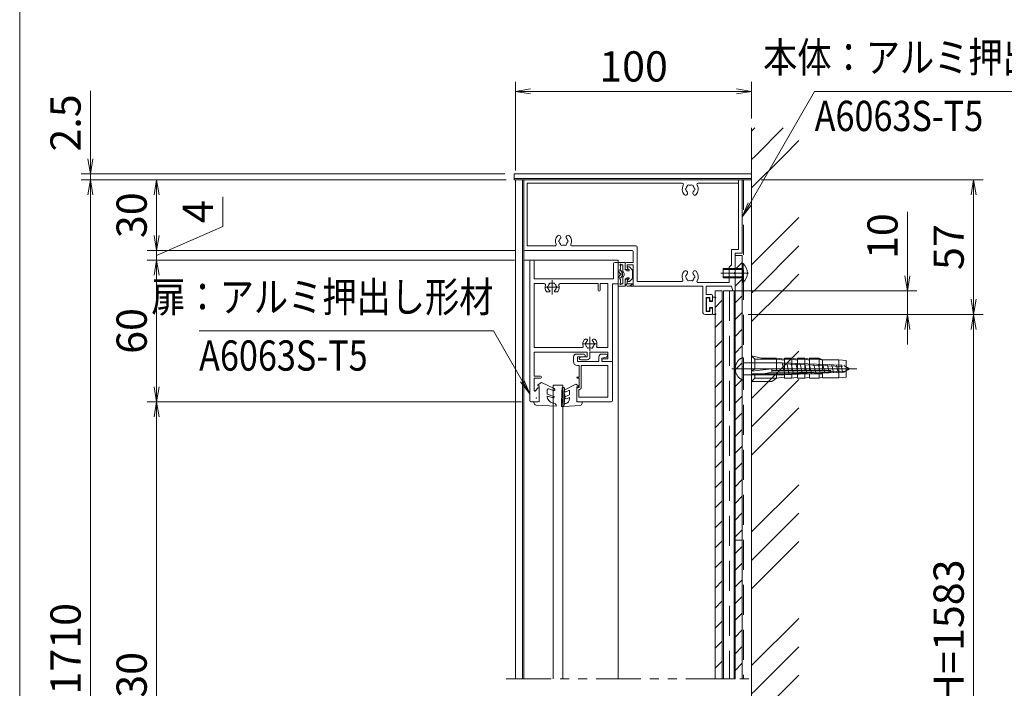
# Model space of a CAD drawing. Extents: x -4320 to 4100, y -3000 to 2960.
# Drawn here: x 200 to 2285, y -834 to 582 of the extents above; entities that cross this region are included whole.
import ezdxf
from ezdxf.enums import TextEntityAlignment as Align

# ---------------------------------------------------------------- set-up
doc = ezdxf.new("R2010")
doc.units = 0
doc.header["$LTSCALE"] = 20
for name, pattern in [('CENTER2', [28.575, 19.05, -3.175, 3.175, -3.175]), ('DASHED2', [9.525, 6.35, -3.175]), ('PHANTOM2', [31.75, 15.875, -3.175, 3.175, -3.175, 3.175, -3.175])]:
    doc.linetypes.add(name, pattern=pattern)
doc.layers.get('0').update_dxf_attribs({"linetype": 'CONTINUOUS'})
for name, color, linetype, lineweight in [('AM_0', 7, 'CONTINUOUS', 20), ('AM_11', 3, 'PHANTOM2', 9), ('AM_2', 121, 'CONTINUOUS', 9), ('AM_3', 6, 'DASHED2', 9), ('AM_5', 3, 'CONTINUOUS', 9), ('AM_6', 2, 'CONTINUOUS', 9), ('AM_7', 4, 'CENTER2', 9), ('AM_8', 1, 'CONTINUOUS', 9)]:
    doc.layers.add(name, color=color, linetype=linetype, lineweight=lineweight)
doc.layers.add('AM_CL', color=1, linetype='CONTINUOUS', lineweight=9, plot=False)
doc.layers.add('AM_VIEWS', color=1, linetype='CONTINUOUS', lineweight=9, plot=False)
doc.styles.get("Standard").update_dxf_attribs({"font": 'romans.shx', "width": 0.83, "bigfont": 'extfont.shx'})
doc.dimstyles.new('SANKYO$0', dxfattribs={"dimtxt": 3.2, "dimasz": 1.6, "dimexe": 1, "dimexo": 1, "dimtad": 1, "dimdec": 3, "dimdsep": 46, "dimtxsty": 'STANDARD', "dimblk": 'OPEN', "dimcen": 0, "dimclrd": 256, "dimclre": 256, "dimclrt": 256, "dimadec": 0, "dimazin": 0, "dimtp": 0.1, "dimtm": 0.1, "dimtfac": 0.71, "dimtdec": 3, "dimtmove": 0, "dimatfit": 2, "dimldrblk": 'OPEN', "dimfxl": 1, "dimlwd": -1, "dimlwe": -1, "dimarcsym": 0})

# ---------------------------------------------------------------- blocks, each defined once
blk = doc.blocks.new('BBJ577C_FV_扉閉時')
at = {"layer": 'AM_0', "color": 4}
for p, q in [((-1.65, 6.1), (-5, 6.1)), ((-5, 6.1), (-5, 3.1)), ((-4, 4.8), (-4, 4.1)), ((-2.1, 5.1), (-3.7, 5.1)), ((-0.94, 4.53), (-1.55, 4.93)), ((-0.25, 5.27), (-1.37, 6.02)), ((0.25, 5.27), (1.37, 6.02)), ((0.94, 4.53), (1.55, 4.93)), ((5, 6.1), (1.65, 6.1)), ((3.7, 5.1), (2.1, 5.1)), ((4, 4.8), (4, 4.1)), ((5, 6.1), (5, 3.1)), ((-1.9, 3.1), (-5, 3.1)), ((-1.2, 4.1), (-4, 4.1)), ((-3.1, 2.1), (-3.1, 1.3)), ((-2.69, 2.1), (-3.1, 2.1)), ((-3.1, 1.3), (-2.04, 0.29)), ((-1.84, 1.48), (-2.35, 1.96)), ((-1.9, 3.1), (-1.9, 2.5)), ((-1.9, 2.5), (-1.5, 2.5)), ((-1.5, 2.5), (-1.5, 1.62)), ((4, 4.1), (1.2, 4.1)), ((1.5, 2.5), (1.5, 1.62)), ((1.5, 2.5), (1.9, 2.5)), ((1.84, 1.48), (2.35, 1.96)), ((5, 3.1), (1.9, 3.1)), ((1.9, 3.1), (1.9, 2.5)), ((2.04, 0.29), (3.1, 1.3)), ((2.69, 2.1), (3.1, 2.1)), ((3.1, 2.1), (3.1, 1.3)), ((-1.34, 0), (1.34, 0))]:
    blk.add_line(p, q, dxfattribs=at)
for centre, radius, start, end in [((-4, 5.1), 0.3, 0.0001, 269.9999), ((-1.8, 5.1), 0.3, 326.3099, 180), ((-1.65, 5.6), 0.5, 56.31, 90.0001), ((0, 5.94), 1.7, 236.3099, 303.69), ((0, 5.1), 0.3, 146.3101, 180), ((0, 5.1), 0.3, 180, 33.69), ((1.65, 5.6), 0.5, 90.0001, 123.6901), ((1.8, 5.1), 0.3, 0.0001, 213.6901), ((4, 5.1), 0.3, 270.0001, 180), ((-2.69, 1.6), 0.5, 46.3876, 90), ((-1.34, 1), 1, 225, 270), ((-1.7, 1.62), 0.2, 226.3876, 0), ((0, 5.3), 1.7, 224.9009, 315.0991), ((1.34, 1), 1, 270, 315), ((1.7, 1.62), 0.2, 180, 313.6124), ((2.69, 1.6), 0.5, 90, 133.6124)]:
    blk.add_arc(centre, radius, start, end, dxfattribs=at)
blk = doc.blocks.new('PP4046C_扉上枠')
at = {"layer": 'AM_0'}
for p, q in [((-0.48, 0), (0.48, 0)), ((-0.98, -0.5), (-0.98, -59.5)), ((0.98, -0.5), (0.98, -8)), ((34.57, -1.5), (34.57, -8)), ((35.07, -1), (36.02, -1)), ((36.52, -1.5), (36.52, -10)), ((0.98, -8), (34.57, -8)), ((0.98, -37.05), (0.98, -9.95)), ((5.19, -9.95), (0.98, -9.95)), ((11.86, -9.95), (28.07, -9.95)), ((28.07, -12.75), (28.07, -9.95)), ((28.88, -12.75), (28.88, -9.95)), ((28.88, -9.95), (32.07, -9.95)), ((32.07, -9.95), (32.07, -37.05)), ((34.02, -10), (36.52, -10)), ((34.02, -10), (34.02, -39)), ((7.15, -13.5), (6.52, -13.5)), ((10.52, -13.5), (9.9, -13.5)), ((0.98, -37.05), (21.19, -37.05)), ((23.15, -33.5), (22.52, -33.5)), ((26.52, -33.5), (25.9, -33.5)), ((27.86, -37.05), (32.07, -37.05)), ((0.98, -39), (23.32, -39)), ((0.98, -39), (0.98, -49.2)), ((20.62, -41), (23.32, -41)), ((23.32, -41), (23.32, -39)), ((24.52, -41), (24.52, -39)), ((24.52, -39), (32.07, -39)), ((32.07, -39), (32.07, -41.8)), ((34.02, -39), (34.02, -43)), ((20.62, -42.2), (23.32, -42.2)), ((30.12, -41.8), (32.07, -41.8)), ((30.12, -43), (34.02, -43)), ((0.98, -49.2), (3.62, -49.2)), ((0.98, -50), (0.98, -55.2)), ((0.98, -50), (3.62, -50)), ((1.51, -55.38), (2.49, -54.12)), ((3.02, -59.5), (3.02, -54.3)), ((-0.48, -60), (2.52, -60))]:
    blk.add_line(p, q, dxfattribs=at)
for centre, radius, start, end in [((-0.48, -0.5), 0.5, 90, 180), ((0.48, -0.5), 0.5, 0, 90), ((35.07, -1.5), 0.5, 90, 180), ((36.02, -1.5), 0.5, 0, 90), ((5.19, -10.45), 0.5, 342.5424, 90), ((8.52, -11.5), 3, 162.5424, 216.8699), ((7.02, -11.5), 0.5, 112.0243, 247.9757), ((8.52, -11.5), 1.75, 135.3589, 164.6411), ((8.52, -11.5), 1.75, 195.3589, 229.8159), ((7.77, -10.2), 0.5, 52.0243, 187.9757), ((8.52, -11.5), 1.75, 75.3589, 104.6411), ((9.27, -10.2), 0.5, 352.0243, 127.9757), ((8.52, -11.5), 1.75, 310.1841, 344.6411), ((8.52, -11.5), 1.75, 15.3589, 44.6411), ((10.02, -11.5), 0.5, 292.0243, 67.9757), ((8.52, -11.5), 3, 323.1301, 17.4576), ((11.86, -10.45), 0.5, 90, 197.4576), ((6.52, -13), 0.5, 216.8699, 270), ((7.15, -13.12), 0.376, 270, 49.8159), ((9.9, -13.12), 0.376, 130.1841, 270), ((10.52, -13), 0.5, 270, 323.1301), ((28.47, -12.75), 0.4, 180, 0), ((21.19, -36.55), 0.5, 270, 17.4576), ((24.52, -35.5), 3, 143.1301, 197.4576), ((22.52, -34), 0.5, 90, 143.1301), ((23.02, -35.5), 0.5, 112.0243, 247.9757), ((24.52, -35.5), 1.75, 130.1841, 164.6411), ((24.52, -35.5), 1.75, 195.3589, 224.6411), ((23.15, -33.88), 0.376, 310.1841, 90), ((23.77, -36.8), 0.5, 172.0243, 307.9757), ((24.52, -35.5), 1.75, 255.3589, 284.6411), ((25.27, -36.8), 0.5, 232.0243, 7.9757), ((25.9, -33.88), 0.376, 90, 229.8159), ((24.52, -35.5), 1.75, 15.3589, 49.8159), ((24.52, -35.5), 1.75, 315.3589, 344.6411), ((26.02, -35.5), 0.5, 292.0243, 67.9757), ((26.52, -34), 0.5, 36.8699, 90), ((24.52, -35.5), 3, 342.5424, 36.8699), ((27.86, -36.55), 0.5, 162.5424, 270), ((20.62, -41.6), 0.6, 90, 270), ((23.32, -41), 1.2, 270, 0), ((30.12, -42.4), 0.6, 90, 270), ((3.62, -49.6), 0.4, 270, 90), ((2.73, -54.3), 0.3, 0, 142.4111), ((1.27, -55.2), 0.3, 180, 322.4111), ((-0.48, -59.5), 0.5, 180, 270), ((2.52, -59.5), 0.5, 270, 0)]:
    blk.add_arc(centre, radius, start, end, dxfattribs=at)
at = {"layer": 'AM_CL'}
for p, q in [((11.52, -11.5), (5.52, -11.5)), ((8.52, -14.5), (8.52, -8.5)), ((24.52, -38.5), (24.52, -32.5)), ((27.52, -35.5), (21.52, -35.5))]:
    blk.add_line(p, q, dxfattribs=at)
blk = doc.blocks.new('ZE9870_上枠加工')
at = {"layer": 'AM_8'}
h = blk.add_hatch(dxfattribs=at)
h.set_pattern_fill('ANSI31', color=256, scale=0.5)
h.set_pattern_definition([(45, (-60.25, -186.8), (-1.122532, 1.122532), [])])
h.paths.add_polyline_path([(-49, -42, 0.414214), (-49.5, -42.5), (-49.5, -44.2, 0.414214), (-48.7, -45), (-46.15, -45), (-46.15, -44), (-48.7, -44), (-48.7, -42.8), (-48.5, -42.8), (-48.5, -42)])
at = {"layer": 'AM_0'}
for p, q in [((-92, 0), (-0.5, 0)), ((-92.5, -0.5), (-92.5, -29.5)), ((-91, -28), (-91, -1.5)), ((-25.35, -1.5), (-91, -1.5)), ((-1.5, -1.5), (-18.65, -1.5)), ((-1.5, -29.5), (-1.5, -1.5)), ((0, -0.5), (0, -31)), ((-91, -28), (-79.3, -28)), ((-72.1, -28), (-45, -28)), ((-92, -30), (-46.65, -30)), ((-4.5, -36), (-4.5, -29.5)), ((-4.5, -29.5), (-1.5, -29.5)), ((-3, -39.04), (-3, -31)), ((-3, -31), (0, -31)), ((-3, -47), (-3, -39.96)), ((-48.7, -45), (-16.7, -45)), ((-44.5, -43), (-25.6, -43)), ((-18.65, -43.5), (-5.5, -43.5)), ((-16.7, -45), (-16.7, -56)), ((-15.2, -45), (-15.2, -48.6)), ((-15.2, -45), (-4.54, -45)), ((-4, -47), (-4.54, -45)), ((-13, -48.6), (-15.2, -48.6)), ((-15.2, -55.8), (-15.2, -49.8)), ((-13.7, -49.8), (-15.2, -49.8)), ((-13.7, -49.8), (-13.7, -51.3)), ((-12.5, -49.1), (-12.5, -50.8)), ((-4, -47), (-3, -47)), ((-13.7, -51.3), (-13, -51.3)), ((-15.7, -57), (-13, -57)), ((-15.2, -55.8), (-13.7, -55.8)), ((-13.7, -54.3), (-13, -54.3)), ((-13.7, -55.8), (-13.7, -54.3)), ((-12.5, -56.5), (-12.5, -54.8))]:
    blk.add_line(p, q, dxfattribs=at)
at = {"layer": 'AM_0', "ltscale": 0.5}
for p, q in [((-44.5, -43), (-44.5, -28.5)), ((-49.5, -37.5), (-49.5, -35.5)), ((-46.15, -35), (-49, -35)), ((-46.15, -36), (-48.7, -36)), ((-48.7, -36), (-48.7, -37.2)), ((-48.7, -37.2), (-48.5, -37.2)), ((-48.5, -38), (-48.5, -37.2)), ((-46.15, -44), (-46.15, -36)), ((-49, -38), (-48.5, -38)), ((-49.5, -44.2), (-49.5, -42.5)), ((-49, -42), (-48.5, -42)), ((-48.7, -42.8), (-48.7, -44)), ((-48.7, -42.8), (-48.5, -42.8)), ((-48.7, -44), (-46.15, -44)), ((-48.5, -42.8), (-48.5, -42))]:
    blk.add_line(p, q, dxfattribs=at)
at = {"layer": 'AM_0', "ltscale": 0.2}
for p, q in [((-46.15, -30.5), (-46.15, -35)), ((-5.5, -37), (-4.5, -36)), ((-5.5, -37), (-5.5, -43.5))]:
    blk.add_line(p, q, dxfattribs=at)
at = {"layer": 'AM_0'}
for centre, radius, start, end in [((-92, -0.5), 0.5, 90, 180), ((-0.5, -0.5), 0.5, 0, 90), ((-22, -4), 3.4, 149.1481, 221.3136), ((-25.35, -2), 0.5, 329.1481, 90), ((-23.5, -4), 0.5, 112.0243, 247.9757), ((-22, -4), 1.75, 135.3589, 164.6411), ((-22.75, -2.7), 0.5, 52.0243, 187.9757), ((-22, -4), 1.75, 75.3589, 104.6411), ((-21.25, -2.7), 0.5, 352.0243, 127.9757), ((-22, -4), 1.75, 15.3589, 44.6411), ((-20.5, -4), 0.5, 292.0243, 67.9757), ((-22, -4), 3.4, 318.6864, 30.8519), ((-18.65, -2), 0.5, 90, 210.8519), ((-23.93, -5.7), 0.825, 221.3136, 41.3136), ((-22, -4), 1.75, 195.3589, 221.3136), ((-20.07, -5.7), 0.825, 138.6864, 318.6864), ((-22, -4), 1.75, 318.6864, 344.6411), ((-75.7, -26), 3.4, 138.6864, 202.6199), ((-77.63, -24.3), 0.825, 318.6864, 138.6864), ((-75.7, -26), 1.75, 138.6864, 164.6411), ((-73.77, -24.3), 0.825, 41.3136, 221.3136), ((-75.7, -26), 1.75, 15.3589, 41.3136), ((-75.7, -26), 3.4, 337.3801, 41.3136), ((-79.3, -27.5), 0.5, 270, 22.6199), ((-77.2, -26), 0.5, 112.0243, 247.9757), ((-75.7, -26), 1.75, 195.3589, 224.6411), ((-76.45, -27.3), 0.5, 172.0243, 307.9757), ((-75.7, -26), 1.75, 255.3589, 284.6411), ((-74.95, -27.3), 0.5, 232.0243, 7.9757), ((-75.7, -26), 1.75, 315.3589, 344.6411), ((-74.2, -26), 0.5, 292.0243, 67.9757), ((-72.1, -27.5), 0.5, 157.3801, 270), ((-45, -28.5), 0.5, 0, 90), ((-92, -29.5), 0.5, 180, 270), ((-46.65, -30.5), 0.5, 0, 90), ((-22, -41), 3.4, 138.6864, 202.6199), ((-23.93, -39.3), 0.825, 318.6864, 138.6864), ((-23.5, -41), 0.5, 112.0243, 247.9757), ((-22, -41), 1.75, 138.6864, 164.6411), ((-22, -41), 1.75, 195.3589, 224.6411), ((-20.07, -39.3), 0.825, 41.3136, 221.3136), ((-22, -41), 1.75, 315.3589, 344.6411), ((-22, -41), 1.75, 15.3589, 41.3136), ((-20.5, -41), 0.5, 292.0243, 67.9757), ((-22, -41), 3.4, 329.1481, 41.3136), ((-2.8, -39.5), 0.5, 113.5782, 246.4218), ((-25.6, -42.5), 0.5, 270, 22.6199), ((-22.75, -42.3), 0.5, 172.0243, 307.9757), ((-22, -41), 1.75, 255.3589, 284.6411), ((-21.25, -42.3), 0.5, 232.0243, 7.9757), ((-18.65, -43), 0.5, 149.1481, 270), ((-13, -49.1), 0.5, 0, 90), ((-13, -50.8), 0.5, 270, 0), ((-15.7, -56), 1, 180, 270), ((-13, -54.8), 0.5, 0, 90), ((-13, -56.5), 0.5, 270, 0)]:
    blk.add_arc(centre, radius, start, end, dxfattribs=at)
at = {"layer": 'AM_0', "ltscale": 0.5}
for centre, radius, start, end in [((-49, -35.5), 0.5, 90, 180), ((-49, -37.5), 0.5, 180, 270), ((-49, -42.5), 0.5, 90, 180), ((-48.7, -44.2), 0.8, 180, 270)]:
    blk.add_arc(centre, radius, start, end, dxfattribs=at)
at = {"layer": 'AM_2'}
blk.add_line((-46.15, -44), (-46.15, -45), dxfattribs=at)
at = {"layer": 'AM_3', "ltscale": 0.1}
for p, q in [((-3, -37.5), (-5.5, -37.5)), ((-3, -37.88), (-5.5, -37.88)), ((-3, -41.12), (-5.5, -41.12)), ((-3, -41.5), (-5.5, -41.5))]:
    blk.add_line(p, q, dxfattribs=at)
at = {"layer": 'AM_7', "ltscale": 0.1}
blk.add_line((-7.5, -39.5), (-1, -39.5), dxfattribs=at)
at = {"layer": 'AM_CL'}
for p in [(-0.5, 0), (0, -0.5)]:
    blk.add_line(p, (0, 0), dxfattribs=at)
blk = doc.blocks.new('先付けビードA（TP1330）')
at = {"layer": 'AM_0', "color": 2}
for p, q in [((-4.2, 2.8), (-4.2, 3.75)), ((-4, 2.6), (-1.3, 2.6)), ((-3.7, 3.6), (-3.94, 3.85)), ((-3.7, 3.6), (2.6, 3.6)), ((-2.8, 1), (-2.8, 0.2)), ((-2.6, 1.2), (-1.3, 1.2)), ((-1.3, 1.2), (-1.3, 2.6)), ((1.3, 1.2), (1.3, 2.6)), ((1.3, 2.6), (2.9, 2.6)), ((1.3, 1.2), (2.6, 1.2)), ((2.6, 3.6), (2.84, 3.85)), ((2.8, 1), (2.8, 0.2)), ((3.1, 3.75), (3.1, 2.8)), ((-2.6, 0), (2.6, 0))]:
    blk.add_line(p, q, dxfattribs=at)
for centre, radius, start, end in [((-4.05, 3.75), 0.15, 43.6028, 180), ((-4, 2.8), 0.2, 180, 270), ((-2.6, 1), 0.2, 90, 180), ((-2.6, 0.2), 0.2, 180, 270), ((2.6, 1), 0.2, 0, 90), ((2.6, 0.2), 0.2, 270, 0), ((2.95, 3.75), 0.15, 0, 136.3972), ((2.9, 2.8), 0.2, 270, 0)]:
    blk.add_arc(centre, radius, start, end, dxfattribs=at)
blk = doc.blocks.new('PP9308B')
at = {"layer": 'AM_0', "lineweight": 20}
for p, q in [((-16.45, 0), (-16.45, 2)), ((-12, 3.2), (-15.25, 3.2)), ((-14.8, 0), (-14.8, 2)), ((-11.5, 2), (-14.8, 2)), ((-5.7, 0), (-14.8, 0)), ((-11.5, 2), (-11.5, 2.7)), ((-5.7, 0), (-5.7, 2)), ((-2.66, 3.2), (-4.5, 3.2)), ((-2.53, 1.89), (-4.5, 1.5)), ((-4.5, 0), (-4.5, 1.5)), ((0, 0), (-4.5, 0)), ((0, -16.5), (0, 0)), ((-14, -1.65), (-14.8, -1.65)), ((-14, -1.65), (-14, -6.5)), ((-13.2, -1.65), (-13.2, -11)), ((-1.95, -1.65), (-13.2, -1.65)), ((-1.95, -15.05), (-1.95, -1.65)), ((-14, -6.5), (-14.75, -6.5)), ((-14, -7), (-14.75, -7)), ((-14, -7), (-14, -11)), ((-15, -11.5), (-15, -16.5)), ((-14, -11), (-14.5, -11)), ((-14.2, -11.8), (-14.2, -15.05)), ((-14, -11.8), (-14.2, -11.8)), ((-1.95, -15.05), (-14.2, -15.05)), ((-0.5, -17), (-14.5, -17))]:
    blk.add_line(p, q, dxfattribs=at)
for centre, radius, start, end in [((-15.25, 2), 1.2, 90, 180), ((-12, 2.7), 0.5, 0, 90), ((-4.5, 2), 1.2, 90, 180), ((-2.66, 2.54), 0.659, 281.31, 90), ((-14.8, 0), 1.65, 180, 270), ((-14.75, -6.75), 0.25, 90, 270), ((-14.5, -11.5), 0.5, 90, 180), ((-14, -11), 0.8, 270, 0), ((-14.5, -16.5), 0.5, 179.9982, 270), ((-0.5, -16.5), 0.5, 270, 360)]:
    blk.add_arc(centre, radius, start, end, dxfattribs=at)
blk = doc.blocks.new('_Open')
at = {"color": 0, "linetype": 'ByBlock', "lineweight": -2}
for p, q in [((-1, 0.167), (0, 0)), ((-1, -0.167), (0, 0)), ((0, 0), (-1, 0))]:
    blk.add_line(p, q, dxfattribs=at)
blk = doc.blocks.new('*D987')
at = {"layer": 'AM_5', "ltscale": 0.1}
for p, q in [((1247.6, 72.8), (470, 72.8)), ((490, -195.2), (490, 40.8)), ((1262.6, -227.2), (470, -227.2))]:
    blk.add_line(p, q, dxfattribs=at)
at = {"layer": 'AM_5', "linetype": 'ByBlock', "xscale": 32, "yscale": 32, "zscale": 32}
for p, rotation in [((490, 72.8), 90), ((490, -227.2), 270)]:
    blk.add_blockref('_Open', p, dxfattribs=dict(at, rotation=rotation))
at = {"layer": 'AM_5', "insert": (445.5, -77.2), "char_height": 64, "attachment_point": 5, "rotation": 90}
blk.add_mtext('60', dxfattribs=at)
blk = doc.blocks.new('*D988')
at = {"layer": 'AM_5', "ltscale": 0.1}
for p, q in [((1230, 242.8), (470, 242.8)), ((490, 124.8), (490, 210.8)), ((1250, 92.8), (470, 92.8))]:
    blk.add_line(p, q, dxfattribs=at)
at = {"layer": 'AM_5', "linetype": 'ByBlock', "xscale": 32, "yscale": 32, "zscale": 32}
for p, rotation in [((490, 242.8), 90.0000000002924), ((490, 92.8), 270.0000000002924)]:
    blk.add_blockref('_Open', p, dxfattribs=dict(at, rotation=rotation))
at = {"layer": 'AM_5', "insert": (445.5, 167.8), "char_height": 64, "attachment_point": 5, "rotation": 90}
blk.add_mtext('30', dxfattribs=at)
blk = doc.blocks.new('*D989')
at = {"layer": 'AM_5', "ltscale": 0.1}
for p, q in [((1262.6, -227.2), (470, -227.2)), ((490, -259.2), (490, -1448)), ((1262.6, -1480), (470, -1480))]:
    blk.add_line(p, q, dxfattribs=at)
at = {"layer": 'AM_5', "linetype": 'ByBlock', "xscale": 32, "yscale": 32, "zscale": 32}
for p, rotation in [((490, -227.2), 90), ((490, -1480), 270)]:
    blk.add_blockref('_Open', p, dxfattribs=dict(at, rotation=rotation))
at = {"layer": 'AM_5', "insert": (445.5, -853.6), "char_height": 64, "attachment_point": 5, "rotation": 90}
blk.add_mtext('1530', dxfattribs=at)
blk = doc.blocks.new('*D993')
at = {"layer": 'AM_5', "ltscale": 0.1}
for p, q in [((1230, 242.8), (330, 242.8)), ((350, 210.8), (350, -1878)), ((1227.5, -1910), (330, -1910))]:
    blk.add_line(p, q, dxfattribs=at)
at = {"layer": 'AM_5', "linetype": 'ByBlock', "xscale": 32, "yscale": 32, "zscale": 32}
for p, rotation in [((350, 242.8), 89.99999999941518), ((350, -1910), 269.9999999994152)]:
    blk.add_blockref('_Open', p, dxfattribs=dict(at, rotation=rotation))
at = {"layer": 'AM_5', "insert": (305.5, -833.6), "char_height": 64, "attachment_point": 5, "rotation": 90}
blk.add_mtext('PH=1710', dxfattribs=at)
blk = doc.blocks.new('*D994')
at = {"layer": 'AM_5', "ltscale": 0.1}
for p, q in [((350, 255.3), (350, 431.2)), ((1227.5, 255.3), (330, 255.3)), ((350, 242.8), (350, 255.3)), ((1230, 242.8), (330, 242.8)), ((350, 210.8), (350, 178.8))]:
    blk.add_line(p, q, dxfattribs=at)
at = {"layer": 'AM_5', "linetype": 'ByBlock', "xscale": 32, "yscale": 32, "zscale": 32}
for p, rotation in [((350, 255.3), 269.9999999994151), ((350, 242.8), 89.99999999941507)]:
    blk.add_blockref('_Open', p, dxfattribs=dict(at, rotation=rotation))
at = {"layer": 'AM_5', "insert": (305.5, 363.1), "char_height": 64, "attachment_point": 5, "rotation": 90}
blk.add_mtext('2.5', dxfattribs=at)
blk = doc.blocks.new('*D995')
at = {"layer": 'AM_5', "ltscale": 0.1}
for p, q in [((1250, 262.8), (1250, 450)), ((1750, 372.8), (1750, 450)), ((1282, 430), (1718, 430))]:
    blk.add_line(p, q, dxfattribs=at)
at = {"layer": 'AM_5', "linetype": 'ByBlock', "xscale": 32, "yscale": 32, "zscale": 32, "rotation": 180}
blk.add_blockref('_Open', (1250, 430), dxfattribs=at)
at = {"layer": 'AM_5', "linetype": 'ByBlock', "xscale": 32, "yscale": 32, "zscale": 32}
blk.add_blockref('_Open', (1750, 430), dxfattribs=at)
at = {"layer": 'AM_5', "insert": (1500, 474.5), "char_height": 64, "attachment_point": 5}
blk.add_mtext('100', dxfattribs=at)
blk = doc.blocks.new('*D996')
at = {"layer": 'AM_5', "ltscale": 0.2}
for p, q in [((2080, 39.8), (2080, 175.2)), ((1707.5, 7.8), (2100, 7.8)), ((2080, -42.2), (2080, 7.8)), ((1742.5, -42.2), (2100, -42.2)), ((2080, -74.2), (2080, -106.2))]:
    blk.add_line(p, q, dxfattribs=at)
at = {"layer": 'AM_5', "linetype": 'ByBlock', "xscale": 32, "yscale": 32, "zscale": 32}
for p, rotation in [((2080, 7.8), 269.9999999994154), ((2080, -42.2), 89.99999999941532)]:
    blk.add_blockref('_Open', p, dxfattribs=dict(at, rotation=rotation))
at = {"layer": 'AM_5', "insert": (2035.5, 123.5), "char_height": 64, "attachment_point": 5, "rotation": 90}
blk.add_mtext('10', dxfattribs=at)
blk = doc.blocks.new('*D997')
at = {"layer": 'AM_5', "ltscale": 0.2}
for p, q in [((1770, 242.8), (2240, 242.8)), ((2220, -10.2), (2220, 210.8)), ((1742.5, -42.2), (2240, -42.2))]:
    blk.add_line(p, q, dxfattribs=at)
at = {"layer": 'AM_5', "linetype": 'ByBlock', "xscale": 32, "yscale": 32, "zscale": 32}
for p, rotation in [((2220, 242.8), 89.99999999941518), ((2220, -42.2), 269.9999999994152)]:
    blk.add_blockref('_Open', p, dxfattribs=dict(at, rotation=rotation))
at = {"layer": 'AM_5', "insert": (2175.5, 100.3), "char_height": 64, "attachment_point": 5, "rotation": 90}
blk.add_mtext('57', dxfattribs=at)
blk = doc.blocks.new('*D1000')
at = {"layer": 'AM_5', "ltscale": 0.2}
for p, q in [((1742.5, -42.2), (2240, -42.2)), ((2220, -1528), (2220, -74.2)), ((1742.5, -1560), (2240, -1560))]:
    blk.add_line(p, q, dxfattribs=at)
at = {"layer": 'AM_5', "linetype": 'ByBlock', "xscale": 32, "yscale": 32, "zscale": 32}
for p, rotation in [((2220, -42.2), 90), ((2220, -1560), 270)]:
    blk.add_blockref('_Open', p, dxfattribs=dict(at, rotation=rotation))
at = {"layer": 'AM_5', "insert": (2175.5, -801.1), "char_height": 64, "attachment_point": 5, "rotation": 90}
blk.add_mtext('有効H=1583', dxfattribs=at)
blk = doc.blocks.new('*S1109')
at = {"layer": 'AM_5'}
for p, q in [((1203.4, -77.2), (580.1, -77.2)), ((1264.1, -182.5), (1203.4, -77.2)), ((1260.5, -184.6), (1280.1, -210.2)), ((1264.1, -182.5), (1280.1, -210.2)), ((1267.8, -180.3), (1280.1, -210.2))]:
    blk.add_line(p, q, dxfattribs=at)
blk = doc.blocks.new('木ねじ丸_φ5.1X45_AM3')
at = {"layer": 'AM_3', "ltscale": 0.2}
for p, q in [((-2.55, 16.5), (-1.42, 42.54)), ((-2.1, 16.6), (-0.93, 43.38)), ((2.1, 17.36), (0.93, 43.38)), ((2.55, 17.45), (1.42, 42.54)), ((2.55, 3.5), (2.55, 17.45)), ((-2.55, 3.5), (-2.55, 16.5)), ((-2.55, 0.3), (-2.55, 3.5)), ((2.55, 0.3), (2.55, 3.5))]:
    blk.add_line(p, q, dxfattribs=at)
at = {"layer": 'AM_3', "ltscale": 0.1}
for p, q in [((1.45, 41.98), (-1.47, 41.36)), ((-1.42, 42.54), (0, 45)), ((1.42, 42.54), (0, 45)), ((1.62, 38.22), (-1.64, 37.53)), ((1.53, 40.1), (-1.56, 39.45)), ((1.79, 34.45), (-1.8, 33.69)), ((1.7, 36.33), (-1.72, 35.61)), ((1.95, 30.69), (-1.97, 29.86)), ((1.87, 32.57), (-1.89, 31.78)), ((2.21, 25.04), (-2.22, 24.11)), ((2.12, 26.92), (-2.14, 26.02)), ((2.04, 28.81), (-2.05, 27.94)), ((2.38, 21.28), (-2.39, 20.27)), ((2.29, 23.16), (-2.3, 22.19)), ((2.55, 17.51), (-2.55, 16.44)), ((2.46, 19.39), (-2.47, 18.35)), ((-4.68, 0), (4.68, 0))]:
    blk.add_line(p, q, dxfattribs=at)
for centre, radius, start, end in [((-2.85, 0.3), 0.3, 270, 0), ((2.85, 0.3), 0.3, 179.8719, 270), ((-1.7, 0.31), 3, 185.8523, 224.9006), ((1.7, 0.31), 3, 315.0994, 354.1477)]:
    blk.add_arc(centre, radius, start, end, dxfattribs=at)
at = {"layer": 'AM_3', "ltscale": 0.2}
blk.add_arc((0, 2), 5.4, 224.9006, 315.0994, dxfattribs=at)
at = {"layer": 'AM_7', "ltscale": 0.2}
blk.add_line((0, -4.9), (0, 48), dxfattribs=at)
at = {"layer": 'AM_CL', "ltscale": 0.2}
blk.add_line((0, -4.9), (0, 3.5), dxfattribs=at)
blk = doc.blocks.new('ナイロンプラグ_SMT-8×40')
at = {"layer": 'AM_0'}
for p, q in [((-3.5, 40), (-3.83, 37)), ((3.5, 40), (-3.5, 40)), ((3.5, 40), (3.83, 37)), ((-3.83, 30), (-3.83, 37)), ((3.83, 37), (-3.83, 37)), ((3.83, 37), (3.83, 30)), ((-3.83, 30), (-4.53, 28.67)), ((-3.6, 30), (-4, 28.67)), ((0.67, 30), (-3.83, 30)), ((0.67, 33.2), (0.67, 8.6)), ((1.47, 33.2), (1.47, 8.6)), ((3.83, 30), (2.2, 30)), ((2.2, 30), (2.2, 0)), ((3.6, 30), (4, 28.67)), ((-4.53, 28.67), (-4.53, 24.5)), ((-4, 28.67), (-4, 24.5)), ((0.67, 28.67), (-4, 28.67)), ((4, 28.67), (2.2, 28.67)), ((4, 28.67), (4, 24.5)), ((-4.53, 22.5), (-4, 24.5)), ((0.67, 24.5), (-4.53, 24.5)), ((-4.53, 22.5), (-4.53, 19.5)), ((-3.6, 24.5), (-4, 22.5)), ((-4, 22.5), (-4, 19.5)), ((0.67, 22.5), (-4, 22.5)), ((4, 24.5), (2.2, 24.5)), ((4, 22.5), (2.2, 22.5)), ((3.6, 24.5), (4, 22.5)), ((4, 22.5), (4, 19.5)), ((-4.53, 17), (-4, 19.5)), ((0.67, 19.5), (-4.53, 19.5)), ((-4.53, 17), (-4.53, 14)), ((-3.6, 19.5), (-4, 17)), ((-4, 17), (-4, 14)), ((0.67, 17), (-4, 17)), ((4, 19.5), (2.2, 19.5)), ((4, 17), (2.2, 17)), ((3.6, 19.5), (4, 17)), ((4, 17), (4, 14)), ((-4.53, 10.5), (-4, 14)), ((-4.53, 14), (0.67, 14)), ((-3.6, 14), (-4, 10.5)), ((2.2, 14), (4, 14)), ((3.6, 14), (4, 10.5)), ((-4.53, 10.5), (-4.53, 4.13)), ((-4, 10.5), (-4, 1.33)), ((-4, 10.5), (0.67, 10.5)), ((1.47, 8.6), (0, 8.6)), ((0, 8.6), (0, 1.33)), ((1, 0), (0, 8.6)), ((2.2, 5), (1.47, 8.6)), ((2.2, 10.5), (4, 10.5)), ((5.4, 8.5), (4, 10.5)), ((4, 10.5), (4, 1.33)), ((5.4, 8.5), (5.4, 0)), ((-4.53, 4.13), (-5.4, 0)), ((-4, 1.33), (-5.4, 0)), ((5.4, 0), (-5.4, 0)), ((0, 1.33), (-4, 1.33)), ((0, 1.33), (1, 0)), ((4, 1.33), (2.2, 1.33)), ((5.4, 0), (4, 1.33))]:
    blk.add_line(p, q, dxfattribs=at)
blk.add_arc((1.07, 33.2), 0.4, 0, 180, dxfattribs=at)
at = {"layer": 'AM_7', "ltscale": 0.2}
blk.add_line((0, 42.19), (0, -2.12), dxfattribs=at)
blk = doc.blocks.new('*D1002')
at = {"layer": 'AM_5', "ltscale": 0.1}
for p, q in [((630, 206.9), (630, 143.9)), ((490, 124.8), (490, 156.8)), ((630, 143.9), (490, 82.8)), ((1249.7, 92.8), (470, 92.8)), ((490, 72.8), (490, 92.8)), ((1247.6, 72.8), (470, 72.8)), ((490, 40.8), (490, 8.8))]:
    blk.add_line(p, q, dxfattribs=at)
at = {"layer": 'AM_5', "linetype": 'ByBlock', "xscale": 32, "yscale": 32, "zscale": 32}
for p, rotation in [((490, 92.8), 269.9999999994151), ((490, 72.8), 89.99999999941515)]:
    blk.add_blockref('_Open', p, dxfattribs=dict(at, rotation=rotation))
at = {"layer": 'AM_5', "insert": (585.5, 175.4), "char_height": 64, "attachment_point": 5, "rotation": 90}
blk.add_mtext('4', dxfattribs=at)
blk = doc.blocks.new('*S1111')
at = {"layer": 'AM_5'}
for p, q in [((1746, 191.8), (1883.5, 430)), ((1883.5, 430), (2307.3, 430)), ((2307.3, 430), (2581.6, 430)), ((1742.4, 193.9), (1730, 164.1)), ((1746, 191.8), (1730, 164.1)), ((1749.6, 189.7), (1730, 164.1))]:
    blk.add_line(p, q, dxfattribs=at)
blk = doc.blocks.new('案_B92942ベ_ス23')
at = {"layer": 'AM_0'}
for p, q in [((-0.439, 0.072), (-0.443, -0.04)), ((1.108, 0.315), (-0.247, 0.267)), ((0.908, 0.055), (0.966, 0.074)), ((1.108, 0.315), (1.095, 0.075)), ((1.108, 0.315), (1.267, 0.311)), ((1.306, 0.269), (1.297, 0.107)), ((-0.443, -0.04), (-0.003, -0.053)), ((-0.039, -1.312), (-0.003, -0.053)), ((0.62, -0.671), (0.609, -1.051)), ((0.62, -0.671), (0.946, -0.531)), ((0.63, -0.314), (0.627, -0.431)), ((0.627, -0.431), (0.873, -0.345)), ((-0.221, -1.381), (0.054, -1.555)), ((-0.199, -1.308), (-0.039, -1.312)), ((0.054, -1.555), (0.98, -1.11)), ((0.609, -1.051), (0.897, -0.928)), ((1.044, -0.873), (1.025, -1.242)), ((1.063, -1.284), (1.183, -1.287)), ((1.242, -0.926), (1.224, -1.249))]:
    blk.add_line(p, q, dxfattribs=at)
for centre, radius, start, end in [((-0.239, 0.067), 0.2, 92.06934, 178.35405), ((1.03, -0.326), 0.4, 107.72819, 178.35405), ((0.905, 0.264), 0.2, 287.72819, 356.92196), ((2.866, -0.495), 1.86, 162.13964, 191.70427), ((2.866, -0.495), 1.68, 159.00221, 194.8417), ((1.266, 0.271), 0.04, 356.92196, 88.35405), ((0.906, -0.439), 0.1, 293.22186, 109.27889), ((-0.2, -1.348), 0.04, 88.35405, 237.78966), ((0.936, -1.02), 0.1, 295.66634, 113.03938), ((1.064, -1.244), 0.04, 176.92196, 268.35405), ((1.184, -1.247), 0.04, 268.35405, 356.92196)]:
    blk.add_arc(centre, radius, start, end, dxfattribs=at)
at = {"layer": 'AM_3'}
for p, q in [((1.095, 0.075), (1.044, -0.873)), ((1.297, 0.107), (1.242, -0.926))]:
    blk.add_line(p, q, dxfattribs=at)
blk = doc.blocks.new('B92941')
blk.add_point((-8.44, -3.37))
at = {"layer": 'AM_0'}
for p, q in [((0, 0), (0, -0.19)), ((-9.4, -1.45), (-9.4, -2)), ((-9.4, -2), (-7.2, -1.8)), ((-8.45, -0.45), (0, 0)), ((-7.2, -1.8), (-7.2, -8.5)), ((-1.18, -3.51), (-3.8, -4.2)), ((-1, -4.08), (-3.8, -5.1)), ((-1.42, -1.3), (-0.79, -1.17)), ((-0.79, -7.45), (-6.2, -10)), ((-3.8, -5.1), (-3.8, -6.8)), ((-1.18, -6.53), (-3.12, -7.27)), ((-7.7, -8.5), (-7.7, -9)), ((-7.7, -8.5), (-7.2, -8.5)), ((-6.2, -10), (-7.7, -9))]:
    blk.add_line(p, q, dxfattribs=at)
for centre, radius, start, end in [((-8.4, -1.45), 1, 93.0447, 180), ((-0.8, -4.23), 3, 101.8884, 179.346), ((-1.1, -3.8), 0.3, 289.9644, 104.7371), ((-1, -0.19), 1, 281.8885, 359.9999), ((-3.3, -6.8), 0.5, 180, 290.6977), ((-1, -7), 0.5, 295.2041, 110.6976)]:
    blk.add_arc(centre, radius, start, end, dxfattribs=at)
blk = doc.blocks.new('小ねじトラス 4X8X8')
at = {"ltscale": 0.3}
blk.add_point((0, 0), dxfattribs=at)
at = {"layer": 'AM_0'}
for p, q in [((-0.43, 4), (0, 4)), ((0, 4), (0, -4)), ((-0.43, -4), (0, -4))]:
    blk.add_line(p, q, dxfattribs=at)
blk.add_arc((3.2, 0), 5.4, 132.2055, 227.7946, dxfattribs=at)
at = {"layer": 'AM_2'}
blk.add_line((-0.43, -4), (-0.43, 4), dxfattribs=at)
at = {"layer": 'AM_3', "ltscale": 0.3}
for p, q in [((0, 2), (8, 2)), ((0, 1.58), (8, 1.58)), ((8, 2), (8, -2)), ((0, -1.58), (8, -1.58)), ((0, -2), (8, -2))]:
    blk.add_line(p, q, dxfattribs=at)
at = {"layer": 'AM_7', "ltscale": 0.2}
blk.add_line((-2.74, 0), (9, 0), dxfattribs=at)
blk = doc.blocks.new('背面パネル+ジョイント材_SV')
at = {"layer": 'AM_8'}
h = blk.add_hatch(dxfattribs=at)
h.set_pattern_fill('_U', color=256, scale=25, angle=45, style=0, pattern_type=0)
h.set_pattern_definition([(45, (-2020, -288.08), (-17.67767, 17.67767), [])])
h.paths.add_polyline_path([(-15, -75), (-15, -896.4), (0, -896.4), (0, -57.5), (0, 0), (-15, 0)])
at = {"layer": 'AM_0', "color": 5}
for p, q in [((-15, -896.4), (-15, 0)), ((-15, 0), (0, 0)), ((0, 0), (0, -896.4)), ((-17, -75), (-39.5, -75)), ((-39.5, -75), (-39.5, -896.4)), ((-17, -896.4), (-17, -75)), ((-17, -896.4), (-39.5, -896.4)), ((0, -1165), (-15, -1165))]:
    blk.add_line(p, q, dxfattribs=at)
at = {"layer": 'AM_0', "color": 2}
for p, q in [((-15, -75), (-17, -75)), ((-17, -75), (-17, -896.4)), ((-15, -896.4), (-15, -75)), ((-15, -896.4), (-17, -896.4))]:
    blk.add_line(p, q, dxfattribs=at)
at = {"layer": 'AM_3', "color": 5, "ltscale": 0.5}
blk.add_line((-27, -75), (-27, -896.4), dxfattribs=at)
blk = doc.blocks.new('背面パネル+ジョイント材_SV_')
at = {"layer": 'AM_0', "color": 5}
for p, q in [((-15, -831.4), (-15, 0)), ((-15, 0), (0, 0)), ((0, 0), (0, -831.4)), ((-17, -75), (-39.5, -75)), ((-39.5, -75), (-39.5, -831.4)), ((-17, -831.4), (-17, -75)), ((-17, -831.4), (-39.5, -831.4)), ((0, -1165), (-15, -1165))]:
    blk.add_line(p, q, dxfattribs=at)
at = {"layer": 'AM_0', "color": 2}
for p, q in [((-15, -75), (-17, -75)), ((-17, -75), (-17, -831.4)), ((-15, -831.4), (-15, -75)), ((-15, -831.4), (-17, -831.4))]:
    blk.add_line(p, q, dxfattribs=at)
at = {"layer": 'AM_3', "color": 5, "ltscale": 0.5}
blk.add_line((-27, -75), (-27, -831.4), dxfattribs=at)

msp = doc.modelspace()

# ---------------------------------------------------------------- hatches: boundary and pattern name
at = {"layer": 'AM_8', "ltscale": 0.2}
h = msp.add_hatch(dxfattribs=at)
h.set_pattern_fill('GOST_GROUND', color=256, scale=20)
h.set_pattern_definition([(45, (1e-05, 10), (282.843, -2e-14), [400]), (45, (60, 10), (282.843, -2e-14), [400]), (45, (120, 10), (282.843, -2e-14), [400])])
h.paths.add_polyline_path([(1850, -2120), (1750, -2120), (1750, 352.8092), (1760, 352.8092), (1850, 352.8092)])
at = {"layer": 'AM_8', "ltscale": 0.1}
h = msp.add_hatch(dxfattribs=at)
h.set_pattern_fill('_U', color=256, scale=30, angle=45, style=0, pattern_type=0)
h.set_pattern_definition([(45, (3242.374, 1712.23), (-21.2132, 21.2132), [])])
edge = h.paths.add_edge_path()
edge.add_line((1687.5, -42.1908), (1687.5, -27.1908))
edge.add_line((1687.5, -27.1908), (1687.5, 7.8092))
edge.add_line((1687.5, 7.8092), (1672.5, 7.8092))
edge.add_line((1672.5, 7.8092), (1672.5, -5.6908))
edge.add_line((1672.5, -5.6908), (1673.25, -5.6908))
edge.add_arc((1673.25, -6.4408), 0.75, 313.602819, 90, ccw=False)
edge.add_line((1673.7673, -6.9839), (1672.5, -8.1908))
edge.add_line((1672.5, -8.1908), (1672.5, -39.6907))
edge.add_line((1672.5, -39.6907), (1673.7673, -40.8977))
edge.add_arc((1673.25, -41.4408), 0.75, 270, 46.397181, ccw=False)
edge.add_line((1673.25, -42.1908), (1672.5, -42.1908))
edge.add_line((1672.5, -42.1908), (1672.5, -813.5954))
edge.add_line((1672.5, -813.5954), (1687.5, -813.5954))
edge.add_line((1687.5, -813.5954), (1687.5, -42.1908))

# ---------------------------------------------------------------- linework, layer by layer
at = {"layer": 'AM_0'}
for p, q in [((1247.5, 242.8092), (1247.5, 245.3092)), ((1247.5, 245.3092), (1750, 245.3092)), ((1750.0086, 242.8092), (1247.5, 242.8092)), ((1750, 245.3092), (1750.0086, 242.8092)), ((1750, 245.3092), (1750, 242.8092))]:
    msp.add_line(p, q, dxfattribs=at)
at = {"layer": 'AM_0', "ltscale": 0.1}
for p, q in [((1250, 245.3092), (1740, 245.3092)), ((1739.9914, 245.3092), (1250, 245.3092)), ((1250, 242.8092), (1250, -813.5954)), ((1265, 242.8092), (1265, -813.5954)), ((1750.0086, 242.8092), (1750, -813.5954))]:
    msp.add_line(p, q, dxfattribs=at)
at = {"layer": 'AM_0', "color": 3}
for p, q in [((1267.6251, 72.8093), (1467.6251, 72.8093)), ((1267.6251, 72.8093), (1267.6251, -813.5954)), ((1467.6251, 72.8093), (1467.6251, -813.5954))]:
    msp.add_line(p, q, dxfattribs=at)
at = {"layer": 'AM_0', "ltscale": 0.2}
msp.add_lwpolyline([(1247.5, 255.3092), (1247.5, 245.3092), (1750, 245.3092), (1750, 255.3092)], close=True, dxfattribs=at)
at = {"layer": 'AM_0', "color": 4}
msp.add_lwpolyline([(1672.5, -813.5954), (1672.5, 7.8092), (1687.5, 7.8092), (1687.5, -813.5954)], dxfattribs=at)
at = {"layer": 'AM_11', "ltscale": 0.3}
msp.add_line((1230, -813.5954), (1760, -813.5954), dxfattribs=at)
at = {"layer": 'AM_2', "ltscale": 0.2}
for p, q in [((1750, 352.8092), (1750, -813.5954)), ((1750, -813.5954), (1750, -2120))]:
    msp.add_line(p, q, dxfattribs=at)
at = {"layer": 'AM_2'}
msp.add_lwpolyline([(1722.5, 95.3092), (1722.5, 242.8092), (1267.5, 242.8092), (1267.5, -813.5954)], dxfattribs=at)
at = {"layer": 'AM_2', "ltscale": 0.1}
msp.add_lwpolyline([(1350.124, -813.5954), (1350.124, -192.1909), (1330.124, -192.1909), (1330.124, -813.5954)], dxfattribs=at)
at = {"layer": 'AM_3', "ltscale": 0.5}
msp.add_line((1732.5, 242.8092), (1732.5, -813.5954), dxfattribs=at)
at = {"layer": 'AM_VIEWS', "ltscale": 0.1}
msp.add_lwpolyline([(3900, 2470), (200.1312, 2470), (200.1312, -2320), (3900, -2320)], close=True, dxfattribs=at)

# ---------------------------------------------------------------- block references
at = {"color": 7, "linetype": 'Continuous', "xscale": 5, "yscale": 5, "zscale": 5, "rotation": 180}
msp.add_blockref('小ねじトラス 4X8X8', (1730, 45.3092), dxfattribs=at)
at = {"xscale": 5, "yscale": 5, "zscale": 5}
msp.add_blockref('PP9308B', (1455.1251, -142.1907), dxfattribs=at)
at = {"layer": 'AM_0'}
for name, p in [('*S1111', (0, 0)), ('背面パネル+ジョイント材_SV', (1730, 82.8092)), ('*S1109', (0, 0))]:
    msp.add_blockref(name, p, dxfattribs=at)
at = {"layer": 'AM_0', "xscale": 5, "yscale": 5, "zscale": 5}
for name, p in [('ZE9870_上枠加工', (1730, 242.8092)), ('PP4046C_扉上枠', (1285.0001, 72.81)), ('PP4046C_扉上枠', (1285.0001, 72.8093))]:
    msp.add_blockref(name, p, dxfattribs=at)
at = {"layer": 'AM_0'}
for name, p, xscale, yscale, zscale, rotation in [('先付けビードA（TP1330）', (1654.5, -21.1908), -5, 5, 5, 270), ('木ねじ丸_φ5.1X45_AM3', (1732.5, -157.1908), 5, 5, 5, 270), ('ナイロンプラグ_SMT-8×40', (1750, -157.1908), 5, 5, 5, 269.9999502062831), ('B92941', (1336.125, -236.1905), -5, 5, 5, 180), ('案_B92942ベ_ス23', (1380.0934, -228.5108), 25.00000000000027, 25, 25, 181.6459473260079)]:
    msp.add_blockref(name, p, dxfattribs=dict(at, xscale=xscale, yscale=yscale, zscale=zscale, rotation=rotation))
at = {"layer": 'AM_0', "xscale": -1, "rotation": 180}
msp.add_blockref('背面パネル+ジョイント材_SV_', (1730, -1685), dxfattribs=at)
at = {"layer": 'AM_2', "xscale": 5, "yscale": 5, "zscale": 5, "rotation": 89.99999999999999}
msp.add_blockref('BBJ577C_FV_扉閉時', (1498, 42.8092), dxfattribs=at)

# ---------------------------------------------------------------- texts
at = {"layer": 'AM_6', "width": 0.83}
for s, p in [('本体：アルミ押出し形材', (2571.4367, 450)), ('扉：アルミ押出し形材', (1203.3509, -57.1915))]:
    msp.add_text(s, height=64, dxfattribs=at).set_placement(p, align=Align.BOTTOM_RIGHT)
for p in [(1883.541, 410), (580.0763, -97.1915)]:
    msp.add_text('A6063S-T5', height=64, dxfattribs=at).set_placement(p, align=Align.TOP_LEFT)

# ---------------------------------------------------------------- dimensions: what is measured, and where the dimension line sits
at = {"layer": 'AM_5', "ltscale": 0.1}
for base, p1, p2, angle, picture, middle in [((1750, 430), (1250, 242.8092), (1750, 352.8092), 180, '*D995', (1500, 474.5)), ((490, 242.8092), (1270, 92.8092), (1250, 242.8092), 90, '*D988', (445.5, 167.8092)), ((490, 72.8093), (1282.6251, -227.1907), (1267.6251, 72.8093), 90, '*D987', (445.5, -77.1907))]:
    dim = msp.add_linear_dim(base=base, p1=p1, p2=p2, angle=angle, dimstyle='SANKYO$0', override={"dimscale": 20, "dimtxt": 3.2, "dimdec": 1, "dimlfac": 0.2}, dxfattribs=at)
    dim.commit()
    dim.dimension.update_dxf_attribs({"geometry": picture, "text_midpoint": middle})
for base, p1, p2, picture, middle in [((350, 255.3092), (1250, 242.8092), (1247.5, 255.3092), '*D994', (345.5248, 363.0965)), ((490, 92.823), (1267.6251, 72.8093), (1269.7376, 92.823), '*D1002', (630, 156.4322))]:
    dim = msp.add_linear_dim(base=base, p1=p1, p2=p2, angle=90, dimstyle='SANKYO$0', override={"dimscale": 20, "dimtxt": 3.2, "dimdec": 1, "dimlfac": 0.2, "dimtmove": 1}, dxfattribs=at)
    dim.commit()
    dim.dimension.update_dxf_attribs({"geometry": picture, "text_midpoint": middle, "dimtype": 160})
for base, p1, p2, text, picture, middle in [((350, -1910), (1250, 242.8092), (1247.5, -1910), 'PH=1710', '*D993', (305.5, -833.5954)), ((490, -1480), (1282.6251, -227.19), (1282.6251, -1480), '1530', '*D989', (445.5, -853.595))]:
    dim = msp.add_linear_dim(base=base, p1=p1, p2=p2, angle=90, text=text, dimstyle='SANKYO$0', override={"dimscale": 20, "dimdec": 1, "dimlfac": 0.2}, dxfattribs=at)
    dim.commit()
    dim.dimension.update_dxf_attribs({"geometry": picture, "text_midpoint": middle})
at = {"layer": 'AM_5', "ltscale": 0.2}
for base, p2, picture, middle in [((2220, 242.8092), (1750, 242.8092), '*D997', (2175.5, 100.3092)), ((2080, 7.8092), (1687.5, 7.8092), '*D996', (2035.5, 123.5169))]:
    dim = msp.add_linear_dim(base=base, p1=(1722.5, -42.1908), p2=p2, angle=90, dimstyle='SANKYO$0', override={"dimscale": 20, "dimlfac": 0.2}, dxfattribs=at)
    dim.commit()
    dim.dimension.update_dxf_attribs({"geometry": picture, "text_midpoint": middle})
dim = msp.add_linear_dim(base=(2220, -42.1908), p1=(1722.5, -1560), p2=(1722.5, -42.1908), angle=90, text='有効H=1583', dimstyle='SANKYO$0', override={"dimscale": 20, "dimlfac": 0.2}, dxfattribs=at)
dim.commit()
dim.dimension.update_dxf_attribs({"geometry": '*D1000', "text_midpoint": (2175.5, -801.0954)})

doc.saveas('drawing.dxf')
